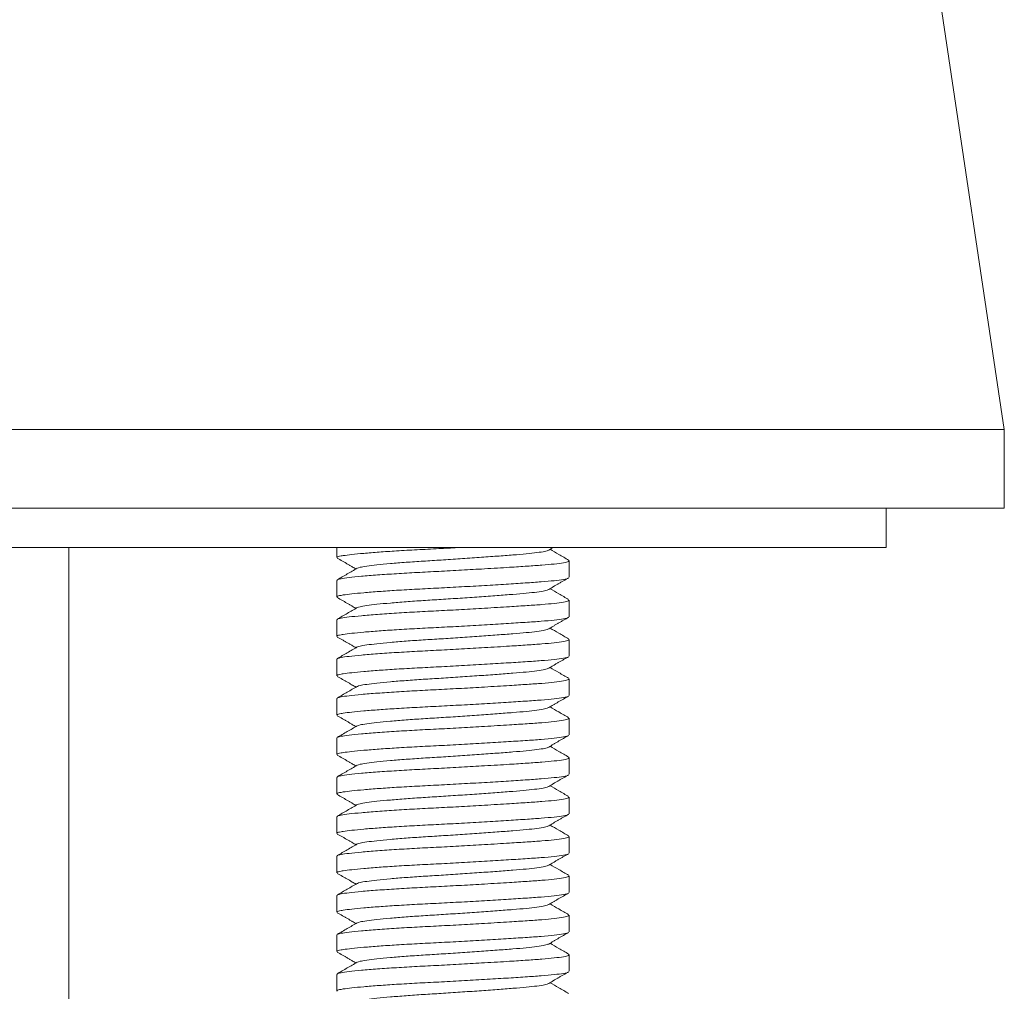
# Model space of a CAD drawing. Units: millimetres. Extents: x -177 to 510, y -322 to 539.
# Drawn here: x -129 to -104, y 201 to 225 of the extents above; entities that cross this region are included whole.
import ezdxf

# ---------------------------------------------------------------- set-up
doc = ezdxf.new("R2010")
doc.units = ezdxf.units.MM

msp = doc.modelspace()

# ---------------------------------------------------------------- linework, layer by layer
at = {"color": 7, "linetype": 'Continuous', "lineweight": 18}
for p, q in [((-104.057, 215.063), (-106.057, 228.463)), ((-104.057, 215.063), (-154.057, 215.063)), ((-104.057, 213.063), (-104.057, 215.063)), ((-104.057, 213.063), (-154.057, 213.063)), ((-107.057, 212.063), (-107.057, 213.063)), ((-151.028, 212.063), (-107.057, 212.063)), ((-127.807, 212.063), (-127.807, 180.063)), ((-121.007, 212.063), (-121.007, 211.809)), ((-115.622, 212.002), (-115.521, 212.063)), ((-115.107, 211.309), (-115.107, 211.732)), ((-121.007, 211.232), (-121.007, 210.809)), ((-120.993, 211.232), (-120.997, 211.245)), ((-115.107, 210.309), (-115.107, 210.732)), ((-121.007, 210.232), (-121.007, 209.809)), ((-120.993, 210.232), (-120.997, 210.245)), ((-115.107, 209.309), (-115.107, 209.732)), ((-121.007, 209.232), (-121.007, 208.809)), ((-120.993, 209.232), (-120.997, 209.245)), ((-115.107, 208.309), (-115.107, 208.732)), ((-121.007, 208.232), (-121.007, 207.809)), ((-120.993, 208.232), (-120.997, 208.245)), ((-115.107, 207.309), (-115.107, 207.732)), ((-121.007, 207.232), (-121.007, 206.809)), ((-120.993, 207.232), (-120.997, 207.245)), ((-115.107, 206.309), (-115.107, 206.732)), ((-121.007, 206.232), (-121.007, 205.809)), ((-120.993, 206.232), (-120.997, 206.245)), ((-115.107, 205.309), (-115.107, 205.732)), ((-121.007, 205.232), (-121.007, 204.809)), ((-120.993, 205.232), (-120.997, 205.245)), ((-115.107, 204.309), (-115.107, 204.732)), ((-121.007, 204.232), (-121.007, 203.809)), ((-120.993, 204.232), (-120.997, 204.245)), ((-115.107, 203.309), (-115.107, 203.732)), ((-121.007, 203.232), (-121.007, 202.809)), ((-120.993, 203.232), (-120.997, 203.245)), ((-115.107, 202.309), (-115.107, 202.732)), ((-121.007, 202.232), (-121.007, 201.809)), ((-120.993, 202.232), (-120.997, 202.245)), ((-115.107, 201.309), (-115.107, 201.732)), ((-121.007, 201.232), (-121.007, 200.809)), ((-120.993, 201.232), (-120.997, 201.245))]:
    msp.add_line(p, q, dxfattribs=at)
for points, knots in [([(-117.939, 212.063), (-118.098, 212.054), (-118.445, 212.035), (-118.971, 212.009), (-119.485, 211.98), (-119.943, 211.949), (-120.329, 211.918), (-120.635, 211.888), (-120.808, 211.866), (-120.935, 211.845), (-121.008, 211.829), (-120.996, 211.814), (-120.993, 211.809)], [0, 0, 0, 0, 0.100363, 0.218284, 0.338858, 0.452301, 0.566619, 0.679888, 0.790289, 0.829446, 0.948473, 1, 1, 1, 1]), ([(-120.478, 211.541), (-120.461, 211.548), (-120.422, 211.565), (-120.255, 211.592), (-119.997, 211.624), (-119.657, 211.657), (-119.256, 211.69), (-118.816, 211.72), (-118.351, 211.748), (-117.87, 211.78), (-117.388, 211.813), (-116.932, 211.846), (-116.527, 211.877), (-116.184, 211.905), (-115.91, 211.936), (-115.708, 211.968), (-115.651, 211.991), (-115.623, 212.002)], [0, 0, 0, 0, 0.050445, 0.116601, 0.184956, 0.254232, 0.323045, 0.390063, 0.455603, 0.523357, 0.592478, 0.661599, 0.729353, 0.794893, 0.861911, 0.930724, 1, 1, 1, 1]), ([(-115.119, 211.746), (-115.202, 211.795), (-115.36, 211.886), (-115.517, 211.977), (-115.591, 212.02)], [0, 0, 0, 0, 0.52885, 1, 1, 1, 1]), ([(-120.994, 211.794), (-120.953, 211.771), (-120.896, 211.738), (-120.799, 211.684), (-120.734, 211.647), (-120.67, 211.61), (-120.595, 211.565), (-120.55, 211.538), (-120.521, 211.521)], [0, 0, 0, 0, 0.321619, 0.451179, 0.568124, 0.680153, 0.794849, 1, 1, 1, 1]), ([(-120.486, 211.541), (-120.57, 211.492), (-120.739, 211.394), (-120.907, 211.297), (-120.991, 211.248)], [0, 0, 0, 0, 0.499637, 1, 1, 1, 1]), ([(-120.986, 211.248), (-120.962, 211.257), (-120.912, 211.275), (-120.704, 211.303), (-120.393, 211.335), (-119.983, 211.369), (-119.5, 211.401), (-118.971, 211.432), (-118.411, 211.46), (-117.832, 211.491), (-117.331, 211.52), (-116.927, 211.544), (-116.556, 211.567), (-116.165, 211.592), (-115.783, 211.618), (-115.465, 211.648), (-115.237, 211.68), (-115.114, 211.709), (-115.119, 211.725), (-115.121, 211.732)], [0, 0, 0, 0, 0.056575, 0.119662, 0.18484, 0.250894, 0.316508, 0.380415, 0.442915, 0.507522, 0.573429, 0.612134, 0.650573, 0.711253, 0.770118, 0.830465, 0.896078, 0.962132, 1, 1, 1, 1]), ([(-115.125, 211.294), (-115.125, 211.293), (-115.127, 211.281), (-115.241, 211.257), (-115.469, 211.224), (-115.802, 211.194), (-116.215, 211.166), (-116.702, 211.135), (-117.251, 211.101), (-117.832, 211.068), (-118.411, 211.037), (-118.971, 211.009), (-119.485, 210.98), (-119.943, 210.949), (-120.329, 210.918), (-120.635, 210.888), (-120.808, 210.866), (-120.935, 210.845), (-121.008, 210.829), (-120.996, 210.814), (-120.993, 210.809)], [0, 0, 0, 0, 0.007484, 0.073312, 0.138701, 0.202389, 0.264675, 0.32906, 0.394741, 0.460422, 0.524808, 0.587094, 0.650782, 0.710703, 0.771086, 0.830915, 0.88923, 0.909913, 0.972783, 1, 1, 1, 1]), ([(-115.622, 211.002), (-115.585, 211.024), (-115.532, 211.056), (-115.445, 211.108), (-115.381, 211.146), (-115.315, 211.184), (-115.217, 211.239), (-115.16, 211.271), (-115.12, 211.294)], [0, 0, 0, 0, 0.265497, 0.377876, 0.483568, 0.5905, 0.707416, 1, 1, 1, 1]), ([(-120.478, 210.541), (-120.461, 210.548), (-120.422, 210.565), (-120.255, 210.592), (-119.997, 210.624), (-119.657, 210.657), (-119.256, 210.69), (-118.816, 210.72), (-118.351, 210.748), (-117.87, 210.78), (-117.388, 210.813), (-116.932, 210.846), (-116.527, 210.877), (-116.184, 210.905), (-115.91, 210.936), (-115.708, 210.968), (-115.651, 210.991), (-115.623, 211.002)], [0, 0, 0, 0, 0.050445, 0.116601, 0.184956, 0.254232, 0.323045, 0.390063, 0.455603, 0.523357, 0.592478, 0.661599, 0.729353, 0.794893, 0.861911, 0.930724, 1, 1, 1, 1]), ([(-115.119, 210.746), (-115.202, 210.795), (-115.36, 210.886), (-115.517, 210.977), (-115.591, 211.02)], [0, 0, 0, 0, 0.52885, 1, 1, 1, 1]), ([(-120.994, 210.794), (-120.953, 210.771), (-120.896, 210.738), (-120.799, 210.684), (-120.734, 210.647), (-120.67, 210.61), (-120.595, 210.565), (-120.55, 210.538), (-120.521, 210.521)], [0, 0, 0, 0, 0.321619, 0.451179, 0.568124, 0.680153, 0.794849, 1, 1, 1, 1]), ([(-120.486, 210.541), (-120.57, 210.492), (-120.739, 210.394), (-120.907, 210.297), (-120.991, 210.248)], [0, 0, 0, 0, 0.499637, 1, 1, 1, 1]), ([(-120.986, 210.248), (-120.962, 210.257), (-120.912, 210.275), (-120.704, 210.303), (-120.393, 210.335), (-119.983, 210.369), (-119.5, 210.401), (-118.971, 210.432), (-118.411, 210.46), (-117.832, 210.491), (-117.331, 210.52), (-116.927, 210.544), (-116.556, 210.567), (-116.165, 210.592), (-115.783, 210.618), (-115.465, 210.648), (-115.237, 210.68), (-115.114, 210.709), (-115.119, 210.725), (-115.121, 210.732)], [0, 0, 0, 0, 0.056575, 0.119662, 0.18484, 0.250894, 0.316508, 0.380415, 0.442915, 0.507522, 0.573429, 0.612134, 0.650573, 0.711253, 0.770118, 0.830465, 0.896078, 0.962132, 1, 1, 1, 1]), ([(-115.125, 210.294), (-115.125, 210.293), (-115.127, 210.281), (-115.241, 210.257), (-115.469, 210.224), (-115.802, 210.194), (-116.215, 210.166), (-116.702, 210.135), (-117.251, 210.101), (-117.832, 210.068), (-118.411, 210.037), (-118.971, 210.009), (-119.485, 209.98), (-119.943, 209.949), (-120.329, 209.918), (-120.635, 209.888), (-120.808, 209.866), (-120.935, 209.845), (-121.008, 209.829), (-120.996, 209.814), (-120.993, 209.809)], [0, 0, 0, 0, 0.007484, 0.073312, 0.138701, 0.202389, 0.264675, 0.32906, 0.394741, 0.460422, 0.524808, 0.587094, 0.650782, 0.710703, 0.771086, 0.830915, 0.88923, 0.909913, 0.972783, 1, 1, 1, 1]), ([(-115.622, 210.002), (-115.585, 210.024), (-115.532, 210.056), (-115.445, 210.108), (-115.381, 210.146), (-115.315, 210.184), (-115.217, 210.239), (-115.16, 210.271), (-115.12, 210.294)], [0, 0, 0, 0, 0.265497, 0.377876, 0.483568, 0.5905, 0.707416, 1, 1, 1, 1]), ([(-120.478, 209.541), (-120.461, 209.548), (-120.422, 209.565), (-120.255, 209.592), (-119.997, 209.624), (-119.657, 209.657), (-119.256, 209.69), (-118.816, 209.72), (-118.351, 209.748), (-117.87, 209.78), (-117.388, 209.813), (-116.932, 209.846), (-116.527, 209.877), (-116.184, 209.905), (-115.91, 209.936), (-115.708, 209.968), (-115.651, 209.991), (-115.623, 210.002)], [0, 0, 0, 0, 0.050445, 0.116601, 0.184956, 0.254232, 0.323045, 0.390063, 0.455603, 0.523357, 0.592478, 0.661599, 0.729353, 0.794893, 0.861911, 0.930724, 1, 1, 1, 1]), ([(-115.119, 209.746), (-115.202, 209.795), (-115.36, 209.886), (-115.517, 209.977), (-115.591, 210.02)], [0, 0, 0, 0, 0.52885, 1, 1, 1, 1]), ([(-120.994, 209.794), (-120.953, 209.771), (-120.896, 209.738), (-120.799, 209.684), (-120.734, 209.647), (-120.67, 209.61), (-120.595, 209.565), (-120.55, 209.538), (-120.521, 209.521)], [0, 0, 0, 0, 0.321619, 0.451179, 0.568124, 0.680153, 0.794849, 1, 1, 1, 1]), ([(-120.486, 209.541), (-120.57, 209.492), (-120.739, 209.394), (-120.907, 209.297), (-120.991, 209.248)], [0, 0, 0, 0, 0.499637, 1, 1, 1, 1]), ([(-120.986, 209.248), (-120.962, 209.257), (-120.912, 209.275), (-120.704, 209.303), (-120.393, 209.335), (-119.983, 209.369), (-119.5, 209.401), (-118.971, 209.432), (-118.411, 209.46), (-117.832, 209.491), (-117.331, 209.52), (-116.927, 209.544), (-116.556, 209.567), (-116.165, 209.592), (-115.783, 209.618), (-115.465, 209.648), (-115.237, 209.68), (-115.114, 209.709), (-115.119, 209.725), (-115.121, 209.732)], [0, 0, 0, 0, 0.056575, 0.119662, 0.18484, 0.250894, 0.316508, 0.380415, 0.442915, 0.507522, 0.573429, 0.612134, 0.650573, 0.711253, 0.770118, 0.830465, 0.896078, 0.962132, 1, 1, 1, 1]), ([(-115.125, 209.294), (-115.125, 209.293), (-115.127, 209.281), (-115.241, 209.257), (-115.469, 209.224), (-115.802, 209.194), (-116.215, 209.166), (-116.702, 209.135), (-117.251, 209.101), (-117.832, 209.068), (-118.411, 209.037), (-118.971, 209.009), (-119.485, 208.98), (-119.943, 208.949), (-120.329, 208.918), (-120.635, 208.888), (-120.808, 208.866), (-120.935, 208.845), (-121.008, 208.829), (-120.996, 208.814), (-120.993, 208.809)], [0, 0, 0, 0, 0.007484, 0.073312, 0.138701, 0.202389, 0.264675, 0.32906, 0.394741, 0.460422, 0.524808, 0.587094, 0.650782, 0.710703, 0.771086, 0.830915, 0.88923, 0.909913, 0.972783, 1, 1, 1, 1]), ([(-115.622, 209.002), (-115.585, 209.024), (-115.532, 209.056), (-115.445, 209.108), (-115.381, 209.146), (-115.315, 209.184), (-115.217, 209.239), (-115.16, 209.271), (-115.12, 209.294)], [0, 0, 0, 0, 0.265497, 0.377876, 0.483568, 0.5905, 0.707416, 1, 1, 1, 1]), ([(-120.478, 208.541), (-120.461, 208.548), (-120.422, 208.565), (-120.255, 208.592), (-119.997, 208.624), (-119.657, 208.657), (-119.256, 208.69), (-118.816, 208.72), (-118.351, 208.748), (-117.87, 208.78), (-117.388, 208.813), (-116.932, 208.846), (-116.527, 208.877), (-116.184, 208.905), (-115.91, 208.936), (-115.708, 208.968), (-115.651, 208.991), (-115.623, 209.002)], [0, 0, 0, 0, 0.050445, 0.116601, 0.184956, 0.254232, 0.323045, 0.390063, 0.455603, 0.523357, 0.592478, 0.661599, 0.729353, 0.794893, 0.861911, 0.930724, 1, 1, 1, 1]), ([(-115.119, 208.746), (-115.202, 208.795), (-115.36, 208.886), (-115.517, 208.977), (-115.591, 209.02)], [0, 0, 0, 0, 0.52885, 1, 1, 1, 1]), ([(-120.994, 208.794), (-120.953, 208.771), (-120.896, 208.738), (-120.799, 208.684), (-120.734, 208.647), (-120.67, 208.61), (-120.595, 208.565), (-120.55, 208.538), (-120.521, 208.521)], [0, 0, 0, 0, 0.321619, 0.451179, 0.568124, 0.680153, 0.794849, 1, 1, 1, 1]), ([(-120.486, 208.541), (-120.57, 208.492), (-120.739, 208.394), (-120.907, 208.297), (-120.991, 208.248)], [0, 0, 0, 0, 0.499637, 1, 1, 1, 1]), ([(-120.986, 208.248), (-120.962, 208.257), (-120.912, 208.275), (-120.704, 208.303), (-120.393, 208.335), (-119.983, 208.369), (-119.5, 208.401), (-118.971, 208.432), (-118.411, 208.46), (-117.832, 208.491), (-117.331, 208.52), (-116.927, 208.544), (-116.556, 208.567), (-116.165, 208.592), (-115.783, 208.618), (-115.465, 208.648), (-115.237, 208.68), (-115.114, 208.709), (-115.119, 208.725), (-115.121, 208.732)], [0, 0, 0, 0, 0.056575, 0.119662, 0.18484, 0.250894, 0.316508, 0.380415, 0.442915, 0.507522, 0.573429, 0.612134, 0.650573, 0.711253, 0.770118, 0.830465, 0.896078, 0.962132, 1, 1, 1, 1]), ([(-115.125, 208.294), (-115.125, 208.293), (-115.127, 208.281), (-115.241, 208.257), (-115.469, 208.224), (-115.802, 208.194), (-116.215, 208.166), (-116.702, 208.135), (-117.251, 208.101), (-117.832, 208.068), (-118.411, 208.037), (-118.971, 208.009), (-119.485, 207.98), (-119.943, 207.949), (-120.329, 207.918), (-120.635, 207.888), (-120.808, 207.866), (-120.935, 207.845), (-121.008, 207.829), (-120.996, 207.814), (-120.993, 207.809)], [0, 0, 0, 0, 0.007484, 0.073312, 0.138701, 0.202389, 0.264675, 0.32906, 0.394741, 0.460422, 0.524808, 0.587094, 0.650782, 0.710703, 0.771086, 0.830915, 0.88923, 0.909913, 0.972783, 1, 1, 1, 1]), ([(-115.622, 208.002), (-115.585, 208.024), (-115.532, 208.056), (-115.445, 208.108), (-115.381, 208.146), (-115.315, 208.184), (-115.217, 208.239), (-115.16, 208.271), (-115.12, 208.294)], [0, 0, 0, 0, 0.265497, 0.377876, 0.483568, 0.5905, 0.707416, 1, 1, 1, 1]), ([(-120.478, 207.541), (-120.461, 207.548), (-120.422, 207.565), (-120.255, 207.592), (-119.997, 207.624), (-119.657, 207.657), (-119.256, 207.69), (-118.816, 207.72), (-118.351, 207.748), (-117.87, 207.78), (-117.388, 207.813), (-116.932, 207.846), (-116.527, 207.877), (-116.184, 207.905), (-115.91, 207.936), (-115.708, 207.968), (-115.651, 207.991), (-115.623, 208.002)], [0, 0, 0, 0, 0.050445, 0.116601, 0.184956, 0.254232, 0.323045, 0.390063, 0.455603, 0.523357, 0.592478, 0.661599, 0.729353, 0.794893, 0.861911, 0.930724, 1, 1, 1, 1]), ([(-115.119, 207.746), (-115.202, 207.795), (-115.36, 207.886), (-115.517, 207.977), (-115.591, 208.02)], [0, 0, 0, 0, 0.52885, 1, 1, 1, 1]), ([(-120.994, 207.794), (-120.953, 207.771), (-120.896, 207.738), (-120.799, 207.684), (-120.734, 207.647), (-120.67, 207.61), (-120.595, 207.565), (-120.55, 207.538), (-120.521, 207.521)], [0, 0, 0, 0, 0.321619, 0.451179, 0.568124, 0.680153, 0.794849, 1, 1, 1, 1]), ([(-120.486, 207.541), (-120.57, 207.492), (-120.739, 207.394), (-120.907, 207.297), (-120.991, 207.248)], [0, 0, 0, 0, 0.499637, 1, 1, 1, 1]), ([(-120.986, 207.248), (-120.962, 207.257), (-120.912, 207.275), (-120.704, 207.303), (-120.393, 207.335), (-119.983, 207.369), (-119.5, 207.401), (-118.971, 207.432), (-118.411, 207.46), (-117.832, 207.491), (-117.331, 207.52), (-116.927, 207.544), (-116.556, 207.567), (-116.165, 207.592), (-115.783, 207.618), (-115.465, 207.648), (-115.237, 207.68), (-115.114, 207.709), (-115.119, 207.725), (-115.121, 207.732)], [0, 0, 0, 0, 0.056575, 0.119662, 0.18484, 0.250894, 0.316508, 0.380415, 0.442915, 0.507522, 0.573429, 0.612134, 0.650573, 0.711253, 0.770118, 0.830465, 0.896078, 0.962132, 1, 1, 1, 1]), ([(-115.125, 207.294), (-115.125, 207.293), (-115.127, 207.281), (-115.241, 207.257), (-115.469, 207.224), (-115.802, 207.194), (-116.215, 207.166), (-116.702, 207.135), (-117.251, 207.101), (-117.832, 207.068), (-118.411, 207.037), (-118.971, 207.009), (-119.485, 206.98), (-119.943, 206.949), (-120.329, 206.918), (-120.635, 206.888), (-120.808, 206.866), (-120.935, 206.845), (-121.008, 206.829), (-120.996, 206.814), (-120.993, 206.809)], [0, 0, 0, 0, 0.007484, 0.073312, 0.138701, 0.202389, 0.264675, 0.32906, 0.394741, 0.460422, 0.524808, 0.587094, 0.650782, 0.710703, 0.771086, 0.830915, 0.88923, 0.909913, 0.972783, 1, 1, 1, 1]), ([(-115.622, 207.002), (-115.585, 207.024), (-115.532, 207.056), (-115.445, 207.108), (-115.381, 207.146), (-115.315, 207.184), (-115.217, 207.239), (-115.16, 207.271), (-115.12, 207.294)], [0, 0, 0, 0, 0.265497, 0.377876, 0.483568, 0.5905, 0.707416, 1, 1, 1, 1]), ([(-120.478, 206.541), (-120.461, 206.548), (-120.422, 206.565), (-120.255, 206.592), (-119.997, 206.624), (-119.657, 206.657), (-119.256, 206.69), (-118.816, 206.72), (-118.351, 206.748), (-117.87, 206.78), (-117.388, 206.813), (-116.932, 206.846), (-116.527, 206.877), (-116.184, 206.905), (-115.91, 206.936), (-115.708, 206.968), (-115.651, 206.991), (-115.623, 207.002)], [0, 0, 0, 0, 0.050445, 0.116601, 0.184956, 0.254232, 0.323045, 0.390063, 0.455603, 0.523357, 0.592478, 0.661599, 0.729353, 0.794893, 0.861911, 0.930724, 1, 1, 1, 1]), ([(-115.119, 206.746), (-115.202, 206.795), (-115.36, 206.886), (-115.517, 206.977), (-115.591, 207.02)], [0, 0, 0, 0, 0.52885, 1, 1, 1, 1]), ([(-120.994, 206.794), (-120.953, 206.771), (-120.896, 206.738), (-120.799, 206.684), (-120.734, 206.647), (-120.67, 206.61), (-120.595, 206.565), (-120.55, 206.538), (-120.521, 206.521)], [0, 0, 0, 0, 0.321619, 0.451179, 0.568124, 0.680153, 0.794849, 1, 1, 1, 1]), ([(-120.486, 206.541), (-120.57, 206.492), (-120.739, 206.394), (-120.907, 206.297), (-120.991, 206.248)], [0, 0, 0, 0, 0.499637, 1, 1, 1, 1]), ([(-120.986, 206.248), (-120.962, 206.257), (-120.912, 206.275), (-120.704, 206.303), (-120.393, 206.335), (-119.983, 206.369), (-119.5, 206.401), (-118.971, 206.432), (-118.411, 206.46), (-117.832, 206.491), (-117.331, 206.52), (-116.927, 206.544), (-116.556, 206.567), (-116.165, 206.592), (-115.783, 206.618), (-115.465, 206.648), (-115.237, 206.68), (-115.114, 206.709), (-115.119, 206.725), (-115.121, 206.732)], [0, 0, 0, 0, 0.056575, 0.119662, 0.18484, 0.250894, 0.316508, 0.380415, 0.442915, 0.507522, 0.573429, 0.612134, 0.650573, 0.711253, 0.770118, 0.830465, 0.896078, 0.962132, 1, 1, 1, 1]), ([(-115.125, 206.294), (-115.125, 206.293), (-115.127, 206.281), (-115.241, 206.257), (-115.469, 206.224), (-115.802, 206.194), (-116.215, 206.166), (-116.702, 206.135), (-117.251, 206.101), (-117.832, 206.068), (-118.411, 206.037), (-118.971, 206.009), (-119.485, 205.98), (-119.943, 205.949), (-120.329, 205.918), (-120.635, 205.888), (-120.808, 205.866), (-120.935, 205.845), (-121.008, 205.829), (-120.996, 205.814), (-120.993, 205.809)], [0, 0, 0, 0, 0.007484, 0.073312, 0.138701, 0.202389, 0.264675, 0.32906, 0.394741, 0.460422, 0.524808, 0.587094, 0.650782, 0.710703, 0.771086, 0.830915, 0.88923, 0.909913, 0.972783, 1, 1, 1, 1]), ([(-115.622, 206.002), (-115.585, 206.024), (-115.532, 206.056), (-115.445, 206.108), (-115.381, 206.146), (-115.315, 206.184), (-115.217, 206.239), (-115.16, 206.271), (-115.12, 206.294)], [0, 0, 0, 0, 0.265497, 0.377876, 0.483568, 0.5905, 0.707416, 1, 1, 1, 1]), ([(-120.478, 205.541), (-120.461, 205.548), (-120.422, 205.565), (-120.255, 205.592), (-119.997, 205.624), (-119.657, 205.657), (-119.256, 205.69), (-118.816, 205.72), (-118.351, 205.748), (-117.87, 205.78), (-117.388, 205.813), (-116.932, 205.846), (-116.527, 205.877), (-116.184, 205.905), (-115.91, 205.936), (-115.708, 205.968), (-115.651, 205.991), (-115.623, 206.002)], [0, 0, 0, 0, 0.050445, 0.116601, 0.184956, 0.254232, 0.323045, 0.390063, 0.455603, 0.523357, 0.592478, 0.661599, 0.729353, 0.794893, 0.861911, 0.930724, 1, 1, 1, 1]), ([(-115.119, 205.746), (-115.202, 205.795), (-115.36, 205.886), (-115.517, 205.977), (-115.591, 206.02)], [0, 0, 0, 0, 0.52885, 1, 1, 1, 1]), ([(-120.994, 205.794), (-120.953, 205.771), (-120.896, 205.738), (-120.799, 205.684), (-120.734, 205.647), (-120.67, 205.61), (-120.595, 205.565), (-120.55, 205.538), (-120.521, 205.521)], [0, 0, 0, 0, 0.321619, 0.451179, 0.568124, 0.680153, 0.794849, 1, 1, 1, 1]), ([(-120.486, 205.541), (-120.57, 205.492), (-120.739, 205.394), (-120.907, 205.297), (-120.991, 205.248)], [0, 0, 0, 0, 0.499637, 1, 1, 1, 1]), ([(-120.986, 205.248), (-120.962, 205.257), (-120.912, 205.275), (-120.704, 205.303), (-120.393, 205.335), (-119.983, 205.369), (-119.5, 205.401), (-118.971, 205.432), (-118.411, 205.46), (-117.832, 205.491), (-117.331, 205.52), (-116.927, 205.544), (-116.556, 205.567), (-116.165, 205.592), (-115.783, 205.618), (-115.465, 205.648), (-115.237, 205.68), (-115.114, 205.709), (-115.119, 205.725), (-115.121, 205.732)], [0, 0, 0, 0, 0.056575, 0.119662, 0.18484, 0.250894, 0.316508, 0.380415, 0.442915, 0.507522, 0.573429, 0.612134, 0.650573, 0.711253, 0.770118, 0.830465, 0.896078, 0.962132, 1, 1, 1, 1]), ([(-115.125, 205.294), (-115.125, 205.293), (-115.127, 205.281), (-115.241, 205.257), (-115.469, 205.224), (-115.802, 205.194), (-116.215, 205.166), (-116.702, 205.135), (-117.251, 205.101), (-117.832, 205.068), (-118.411, 205.037), (-118.971, 205.009), (-119.485, 204.98), (-119.943, 204.949), (-120.329, 204.918), (-120.635, 204.888), (-120.808, 204.866), (-120.935, 204.845), (-121.008, 204.829), (-120.996, 204.814), (-120.993, 204.809)], [0, 0, 0, 0, 0.007484, 0.073312, 0.138701, 0.202389, 0.264675, 0.32906, 0.394741, 0.460422, 0.524808, 0.587094, 0.650782, 0.710703, 0.771086, 0.830915, 0.88923, 0.909913, 0.972783, 1, 1, 1, 1]), ([(-115.622, 205.002), (-115.585, 205.024), (-115.532, 205.056), (-115.445, 205.108), (-115.381, 205.146), (-115.315, 205.184), (-115.217, 205.239), (-115.16, 205.271), (-115.12, 205.294)], [0, 0, 0, 0, 0.265497, 0.377876, 0.483568, 0.5905, 0.707416, 1, 1, 1, 1]), ([(-120.478, 204.541), (-120.461, 204.548), (-120.422, 204.565), (-120.255, 204.592), (-119.997, 204.624), (-119.657, 204.657), (-119.256, 204.69), (-118.816, 204.72), (-118.351, 204.748), (-117.87, 204.78), (-117.388, 204.813), (-116.932, 204.846), (-116.527, 204.877), (-116.184, 204.905), (-115.91, 204.936), (-115.708, 204.968), (-115.651, 204.991), (-115.623, 205.002)], [0, 0, 0, 0, 0.050445, 0.116601, 0.184956, 0.254232, 0.323045, 0.390063, 0.455603, 0.523357, 0.592478, 0.661599, 0.729353, 0.794893, 0.861911, 0.930724, 1, 1, 1, 1]), ([(-115.119, 204.746), (-115.202, 204.795), (-115.36, 204.886), (-115.517, 204.977), (-115.591, 205.02)], [0, 0, 0, 0, 0.52885, 1, 1, 1, 1]), ([(-120.994, 204.794), (-120.953, 204.771), (-120.896, 204.738), (-120.799, 204.684), (-120.734, 204.647), (-120.67, 204.61), (-120.595, 204.565), (-120.55, 204.538), (-120.521, 204.521)], [0, 0, 0, 0, 0.3216191, 0.4511789, 0.5681244, 0.6801531, 0.7948486, 1, 1, 1, 1]), ([(-120.486, 204.541), (-120.57, 204.492), (-120.739, 204.394), (-120.907, 204.297), (-120.991, 204.248)], [0, 0, 0, 0, 0.499637, 1, 1, 1, 1]), ([(-120.986, 204.248), (-120.962, 204.257), (-120.912, 204.275), (-120.704, 204.303), (-120.393, 204.335), (-119.983, 204.369), (-119.5, 204.401), (-118.971, 204.432), (-118.411, 204.46), (-117.832, 204.491), (-117.331, 204.52), (-116.927, 204.544), (-116.556, 204.567), (-116.165, 204.592), (-115.783, 204.618), (-115.465, 204.648), (-115.237, 204.68), (-115.114, 204.709), (-115.119, 204.725), (-115.121, 204.732)], [0, 0, 0, 0, 0.056575, 0.119662, 0.18484, 0.250894, 0.316508, 0.380415, 0.442915, 0.507522, 0.573429, 0.612134, 0.650573, 0.711253, 0.770118, 0.830465, 0.896078, 0.962132, 1, 1, 1, 1]), ([(-115.125, 204.294), (-115.125, 204.293), (-115.127, 204.281), (-115.241, 204.257), (-115.469, 204.224), (-115.802, 204.194), (-116.215, 204.166), (-116.702, 204.135), (-117.251, 204.101), (-117.832, 204.068), (-118.411, 204.037), (-118.971, 204.009), (-119.485, 203.98), (-119.943, 203.949), (-120.329, 203.918), (-120.635, 203.888), (-120.808, 203.866), (-120.935, 203.845), (-121.008, 203.829), (-120.996, 203.814), (-120.993, 203.809)], [0, 0, 0, 0, 0.007484, 0.073312, 0.138701, 0.202389, 0.264675, 0.32906, 0.394741, 0.460422, 0.524808, 0.587094, 0.650782, 0.710703, 0.771086, 0.830915, 0.88923, 0.909913, 0.972783, 1, 1, 1, 1]), ([(-115.622, 204.002), (-115.585, 204.024), (-115.532, 204.056), (-115.445, 204.108), (-115.381, 204.146), (-115.315, 204.184), (-115.217, 204.239), (-115.16, 204.271), (-115.12, 204.294)], [0, 0, 0, 0, 0.265497, 0.377876, 0.483568, 0.5905, 0.707416, 1, 1, 1, 1]), ([(-120.478, 203.541), (-120.461, 203.548), (-120.422, 203.565), (-120.255, 203.592), (-119.997, 203.624), (-119.657, 203.657), (-119.256, 203.69), (-118.816, 203.72), (-118.351, 203.748), (-117.87, 203.78), (-117.388, 203.813), (-116.932, 203.846), (-116.527, 203.877), (-116.184, 203.905), (-115.91, 203.936), (-115.708, 203.968), (-115.651, 203.991), (-115.623, 204.002)], [0, 0, 0, 0, 0.050445, 0.116601, 0.184956, 0.254232, 0.323045, 0.390063, 0.455603, 0.523357, 0.592478, 0.661599, 0.729353, 0.794893, 0.861911, 0.930724, 1, 1, 1, 1]), ([(-115.119, 203.746), (-115.202, 203.795), (-115.36, 203.886), (-115.517, 203.977), (-115.591, 204.02)], [0, 0, 0, 0, 0.52885, 1, 1, 1, 1]), ([(-120.994, 203.794), (-120.953, 203.771), (-120.896, 203.738), (-120.799, 203.684), (-120.734, 203.647), (-120.67, 203.61), (-120.595, 203.565), (-120.55, 203.538), (-120.521, 203.521)], [0, 0, 0, 0, 0.3216191, 0.4511789, 0.5681244, 0.6801531, 0.7948486, 1, 1, 1, 1]), ([(-120.486, 203.541), (-120.57, 203.492), (-120.739, 203.394), (-120.907, 203.297), (-120.991, 203.248)], [0, 0, 0, 0, 0.499637, 1, 1, 1, 1]), ([(-120.986, 203.248), (-120.962, 203.257), (-120.912, 203.275), (-120.704, 203.303), (-120.393, 203.335), (-119.983, 203.369), (-119.5, 203.401), (-118.971, 203.432), (-118.411, 203.46), (-117.832, 203.491), (-117.331, 203.52), (-116.927, 203.544), (-116.556, 203.567), (-116.165, 203.592), (-115.783, 203.618), (-115.465, 203.648), (-115.237, 203.68), (-115.114, 203.709), (-115.119, 203.725), (-115.121, 203.732)], [0, 0, 0, 0, 0.056575, 0.119662, 0.18484, 0.250894, 0.316508, 0.380415, 0.442915, 0.507522, 0.573429, 0.612134, 0.650573, 0.711253, 0.770118, 0.830465, 0.896078, 0.962132, 1, 1, 1, 1]), ([(-115.125, 203.294), (-115.125, 203.293), (-115.127, 203.281), (-115.241, 203.257), (-115.469, 203.224), (-115.802, 203.194), (-116.215, 203.166), (-116.702, 203.135), (-117.251, 203.101), (-117.832, 203.068), (-118.411, 203.037), (-118.971, 203.009), (-119.485, 202.98), (-119.943, 202.949), (-120.329, 202.918), (-120.635, 202.888), (-120.808, 202.866), (-120.935, 202.845), (-121.008, 202.829), (-120.996, 202.814), (-120.993, 202.809)], [0, 0, 0, 0, 0.007484, 0.073312, 0.138701, 0.202389, 0.264675, 0.32906, 0.394741, 0.460422, 0.524808, 0.587094, 0.650782, 0.710703, 0.771086, 0.830915, 0.88923, 0.909913, 0.972783, 1, 1, 1, 1]), ([(-115.622, 203.002), (-115.585, 203.024), (-115.532, 203.056), (-115.445, 203.108), (-115.381, 203.146), (-115.315, 203.184), (-115.217, 203.239), (-115.16, 203.271), (-115.12, 203.294)], [0, 0, 0, 0, 0.265497, 0.377876, 0.483568, 0.5905, 0.707416, 1, 1, 1, 1]), ([(-120.478, 202.541), (-120.461, 202.548), (-120.422, 202.565), (-120.255, 202.592), (-119.997, 202.624), (-119.657, 202.657), (-119.256, 202.69), (-118.816, 202.72), (-118.351, 202.748), (-117.87, 202.78), (-117.388, 202.813), (-116.932, 202.846), (-116.527, 202.877), (-116.184, 202.905), (-115.91, 202.936), (-115.708, 202.968), (-115.651, 202.991), (-115.623, 203.002)], [0, 0, 0, 0, 0.050445, 0.116601, 0.184956, 0.254232, 0.323045, 0.390063, 0.455603, 0.523357, 0.592478, 0.661599, 0.729353, 0.794893, 0.861911, 0.930724, 1, 1, 1, 1]), ([(-115.119, 202.746), (-115.202, 202.795), (-115.36, 202.886), (-115.517, 202.977), (-115.591, 203.02)], [0, 0, 0, 0, 0.52885, 1, 1, 1, 1]), ([(-120.994, 202.794), (-120.953, 202.771), (-120.896, 202.738), (-120.799, 202.684), (-120.734, 202.647), (-120.67, 202.61), (-120.595, 202.565), (-120.55, 202.538), (-120.521, 202.521)], [0, 0, 0, 0, 0.321619, 0.451179, 0.568124, 0.680153, 0.794849, 1, 1, 1, 1]), ([(-120.486, 202.541), (-120.57, 202.492), (-120.739, 202.394), (-120.907, 202.297), (-120.991, 202.248)], [0, 0, 0, 0, 0.499637, 1, 1, 1, 1]), ([(-120.986, 202.248), (-120.962, 202.257), (-120.912, 202.275), (-120.704, 202.303), (-120.393, 202.335), (-119.983, 202.369), (-119.5, 202.401), (-118.971, 202.432), (-118.411, 202.46), (-117.832, 202.491), (-117.331, 202.52), (-116.927, 202.544), (-116.556, 202.567), (-116.165, 202.592), (-115.783, 202.618), (-115.465, 202.648), (-115.237, 202.68), (-115.114, 202.709), (-115.119, 202.725), (-115.121, 202.732)], [0, 0, 0, 0, 0.056575, 0.119662, 0.18484, 0.250894, 0.316508, 0.380415, 0.442915, 0.507522, 0.573429, 0.612134, 0.650573, 0.711253, 0.770118, 0.830465, 0.896078, 0.962132, 1, 1, 1, 1]), ([(-115.125, 202.294), (-115.125, 202.293), (-115.127, 202.281), (-115.241, 202.257), (-115.469, 202.224), (-115.802, 202.194), (-116.215, 202.166), (-116.702, 202.135), (-117.251, 202.101), (-117.832, 202.068), (-118.411, 202.037), (-118.971, 202.009), (-119.485, 201.98), (-119.943, 201.949), (-120.329, 201.918), (-120.635, 201.888), (-120.808, 201.866), (-120.935, 201.845), (-121.008, 201.829), (-120.996, 201.814), (-120.993, 201.809)], [0, 0, 0, 0, 0.007484, 0.073312, 0.138701, 0.202389, 0.264675, 0.32906, 0.394741, 0.460422, 0.524808, 0.587094, 0.650782, 0.710703, 0.771086, 0.830915, 0.88923, 0.909913, 0.972783, 1, 1, 1, 1]), ([(-115.622, 202.002), (-115.585, 202.024), (-115.532, 202.056), (-115.445, 202.108), (-115.381, 202.146), (-115.315, 202.184), (-115.217, 202.239), (-115.16, 202.271), (-115.12, 202.294)], [0, 0, 0, 0, 0.265497, 0.377876, 0.483568, 0.5905, 0.707416, 1, 1, 1, 1]), ([(-120.478, 201.541), (-120.461, 201.548), (-120.422, 201.565), (-120.255, 201.592), (-119.997, 201.624), (-119.657, 201.657), (-119.256, 201.69), (-118.816, 201.72), (-118.351, 201.748), (-117.87, 201.78), (-117.388, 201.813), (-116.932, 201.846), (-116.527, 201.877), (-116.184, 201.905), (-115.91, 201.936), (-115.708, 201.968), (-115.651, 201.991), (-115.623, 202.002)], [0, 0, 0, 0, 0.050445, 0.116601, 0.184956, 0.254232, 0.323045, 0.390063, 0.455603, 0.523357, 0.592478, 0.661599, 0.729353, 0.794893, 0.861911, 0.930724, 1, 1, 1, 1]), ([(-115.119, 201.746), (-115.202, 201.795), (-115.36, 201.886), (-115.517, 201.977), (-115.591, 202.02)], [0, 0, 0, 0, 0.52885, 1, 1, 1, 1]), ([(-120.994, 201.794), (-120.953, 201.771), (-120.896, 201.738), (-120.799, 201.684), (-120.734, 201.647), (-120.67, 201.61), (-120.595, 201.565), (-120.55, 201.538), (-120.521, 201.521)], [0, 0, 0, 0, 0.321619, 0.451179, 0.568124, 0.680153, 0.794849, 1, 1, 1, 1]), ([(-120.486, 201.541), (-120.57, 201.492), (-120.739, 201.394), (-120.907, 201.297), (-120.991, 201.248)], [0, 0, 0, 0, 0.499637, 1, 1, 1, 1]), ([(-120.986, 201.248), (-120.962, 201.257), (-120.912, 201.275), (-120.704, 201.303), (-120.393, 201.335), (-119.983, 201.369), (-119.5, 201.401), (-118.971, 201.432), (-118.411, 201.46), (-117.832, 201.491), (-117.331, 201.52), (-116.927, 201.544), (-116.556, 201.567), (-116.165, 201.592), (-115.783, 201.618), (-115.465, 201.648), (-115.237, 201.68), (-115.114, 201.709), (-115.119, 201.725), (-115.121, 201.732)], [0, 0, 0, 0, 0.056575, 0.119662, 0.18484, 0.250894, 0.316508, 0.380415, 0.442915, 0.507522, 0.573429, 0.612134, 0.650573, 0.711253, 0.770118, 0.830465, 0.896078, 0.962132, 1, 1, 1, 1]), ([(-115.125, 201.294), (-115.125, 201.293), (-115.127, 201.281), (-115.241, 201.257), (-115.469, 201.224), (-115.802, 201.194), (-116.215, 201.166), (-116.702, 201.135), (-117.251, 201.101), (-117.832, 201.068), (-118.411, 201.037), (-118.971, 201.009), (-119.485, 200.98), (-119.943, 200.949), (-120.329, 200.918), (-120.635, 200.888), (-120.808, 200.866), (-120.935, 200.845), (-121.008, 200.829), (-120.996, 200.814), (-120.993, 200.809)], [0, 0, 0, 0, 0.007484, 0.073312, 0.138701, 0.202389, 0.264675, 0.32906, 0.394741, 0.460422, 0.524808, 0.587094, 0.650782, 0.710703, 0.771086, 0.830915, 0.88923, 0.909913, 0.972783, 1, 1, 1, 1]), ([(-115.622, 201.002), (-115.585, 201.024), (-115.532, 201.056), (-115.445, 201.108), (-115.381, 201.146), (-115.315, 201.184), (-115.217, 201.239), (-115.16, 201.271), (-115.12, 201.294)], [0, 0, 0, 0, 0.265497, 0.377876, 0.483568, 0.5905, 0.707416, 1, 1, 1, 1]), ([(-120.478, 200.541), (-120.461, 200.548), (-120.422, 200.565), (-120.255, 200.592), (-119.997, 200.624), (-119.657, 200.657), (-119.256, 200.69), (-118.816, 200.72), (-118.351, 200.748), (-117.87, 200.78), (-117.388, 200.813), (-116.932, 200.846), (-116.527, 200.877), (-116.184, 200.905), (-115.91, 200.936), (-115.708, 200.968), (-115.651, 200.991), (-115.623, 201.002)], [0, 0, 0, 0, 0.050445, 0.116601, 0.184956, 0.254232, 0.323045, 0.390063, 0.455603, 0.523357, 0.592478, 0.661599, 0.729353, 0.794893, 0.861911, 0.930724, 1, 1, 1, 1]), ([(-115.119, 200.746), (-115.202, 200.795), (-115.36, 200.886), (-115.517, 200.977), (-115.591, 201.02)], [0, 0, 0, 0, 0.52885, 1, 1, 1, 1])]:
    msp.add_open_spline(points, degree=3, knots=knots, dxfattribs=at)

doc.saveas('drawing.dxf')
